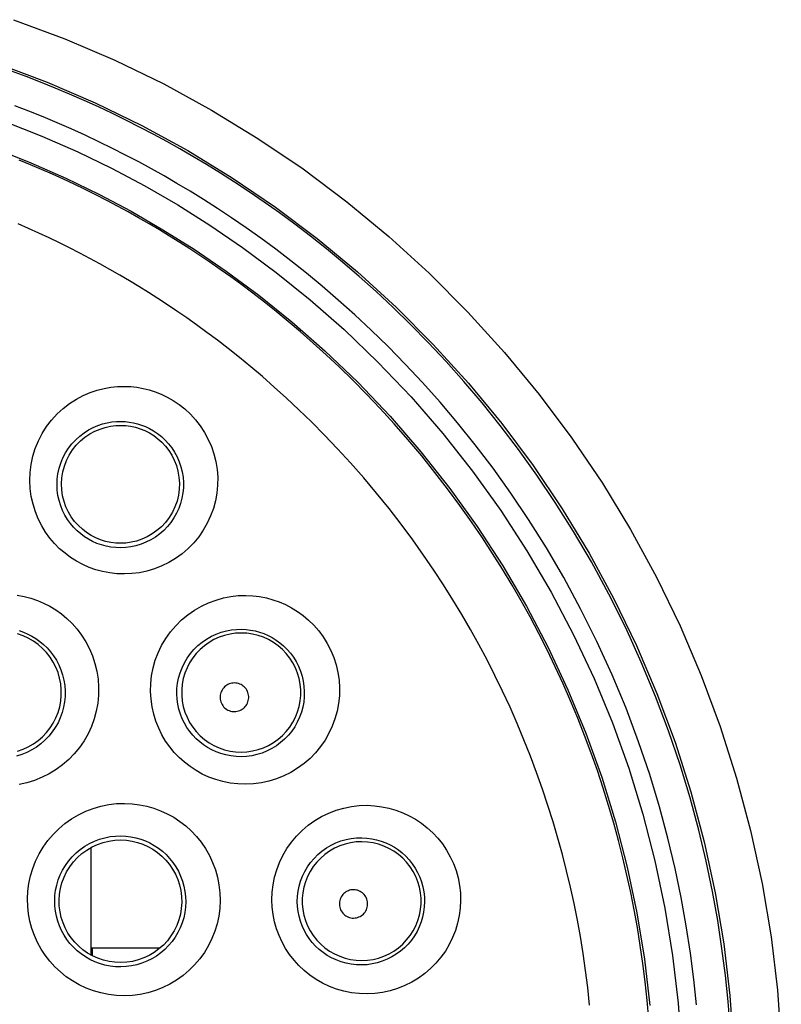
# Model space of a CAD drawing. Units: millimetres. Extents: x 100.3 to 194.9, y 84.9 to 162.8.
# Drawn here: x 169.8 to 174.9, y 117 to 123.6 of the extents above; entities that cross this region are included whole.
import ezdxf

# ---------------------------------------------------------------- set-up
doc = ezdxf.new("R2010")
doc.units = ezdxf.units.MM
doc.header["$LTSCALE"] = 16.335
doc.layers.get('0').update_dxf_attribs({"linetype": 'CONTINUOUS'})
doc.layers.add('COPY-PUBBLISH', color=7, linetype='CONTINUOUS')

msp = doc.modelspace()

# ---------------------------------------------------------------- linework, layer by layer
at = {"color": 253, "linetype": 'CONTINUOUS'}
for points in [[(169.757, 123.5567), (170.0968, 123.4299), (170.4292, 123.2876), (170.7539, 123.1298), (171.0711, 122.9564), (171.3793, 122.7683), (171.6787, 122.5653), (171.9691, 122.3476), (172.2483, 122.1168), (172.5164, 121.8725), (172.7733, 121.6151), (173.0169, 121.3467), (173.2471, 121.0674), (173.4639, 120.7771), (173.6659, 120.478), (173.8528, 120.1705), (174.025, 119.8542), (174.1816, 119.5307), (174.3227, 119.1999), (174.4484, 118.8619), (174.5576, 118.5192), (174.6503, 118.1718), (174.7265, 117.8197), (174.786, 117.4655), (174.8284, 117.1101), (174.8539, 116.7527)], [(169.6545, 123.2628), (169.9793, 123.1414), (170.2977, 123.0049), (170.6092, 122.8532), (170.9127, 122.687), (171.2079, 122.5066), (171.4948, 122.312), (171.7728, 122.1033), (172.0406, 121.8814), (172.2977, 121.6469), (172.5435, 121.4003), (172.7771, 121.1424), (172.9981, 120.8738), (173.2057, 120.5954), (173.3988, 120.3088), (173.5775, 120.0141), (173.7423, 119.7108), (173.8927, 119.3997), (174.0282, 119.0819), (174.1482, 118.7582), (174.2528, 118.4291), (174.3417, 118.0954), (174.4146, 117.7581), (174.4715, 117.4177), (174.5122, 117.0754), (174.5367, 116.7321)], [(174.5135, 116.8662), (174.5004, 117.0349), (174.4827, 117.2083), (174.46, 117.3883), (174.4316, 117.5746), (174.3971, 117.767), (174.3556, 117.9667), (174.3062, 118.1743), (174.2484, 118.3884), (174.1819, 118.6076), (174.1056, 118.8329), (174.0192, 119.0624), (173.9244, 119.2903), (173.8208, 119.5172), (173.7088, 119.7417), (173.5927, 119.9559), (173.4743, 120.1581), (173.3532, 120.3506), (173.2311, 120.5319), (173.1095, 120.7014), (172.9884, 120.8606), (172.8674, 121.0111), (172.747, 121.1531), (172.6279, 121.2867), (172.5096, 121.413), (172.3925, 121.5323), (172.2771, 121.6447), (172.1633, 121.7509), (172.0514, 121.851), (171.9416, 121.9452), (171.8336, 122.0343), (171.7276, 122.1185), (171.6236, 122.1979), (171.5213, 122.2733), (171.4204, 122.345), (171.3213, 122.4129), (171.2243, 122.477), (171.13, 122.5373), (171.0382, 122.594), (170.9479, 122.648), (170.8601, 122.6988), (170.7742, 122.747), (170.6869, 122.7943), (170.5973, 122.8414), (170.5064, 122.8875), (170.4141, 122.9326), (170.3202, 122.9769), (170.2249, 123.0202), (170.129, 123.062), (170.0327, 123.1024), (169.936, 123.1414), (169.8395, 123.1786), (169.7438, 123.2141)], [(174.2902, 117.0137), (174.2733, 117.1824), (174.251, 117.3572), (174.2234, 117.5383), (174.1902, 117.7255), (174.1496, 117.9195), (174.1015, 118.1211), (174.0458, 118.3295), (173.9811, 118.5424), (173.9065, 118.7612), (173.8229, 118.9844), (173.7312, 119.2059), (173.6303, 119.426), (173.5213, 119.6443), (173.4092, 119.8528), (173.2944, 120.0494), (173.1764, 120.2362), (173.0582, 120.4126), (172.9404, 120.5776), (172.8224, 120.7322), (172.7051, 120.8784), (172.5884, 121.0165), (172.4725, 121.1462), (172.3577, 121.269), (172.2442, 121.3851), (172.1319, 121.4942), (172.0214, 121.5975), (171.9129, 121.6948), (171.8062, 121.7863), (171.7013, 121.873), (171.5984, 121.9548), (171.4974, 122.032), (171.3981, 122.1052), (171.3001, 122.1749), (171.2038, 122.2408), (171.1097, 122.3032), (171.0182, 122.3618), (170.929, 122.4169), (170.8414, 122.4694), (170.7562, 122.5189), (170.6727, 122.5657), (170.5879, 122.6116), (170.5009, 122.6573), (170.4127, 122.7021), (170.3231, 122.7459), (170.2319, 122.789), (170.1394, 122.831), (170.0463, 122.8717), (169.9528, 122.9109), (169.8588, 122.9488), (169.7652, 122.9851)], [(169.688, 122.8848), (169.9442, 122.7841), (170.1828, 122.6801), (170.4077, 122.5705), (170.6285, 122.4524), (170.8464, 122.327), (171.0603, 122.193), (171.277, 122.0439), (171.5005, 121.8777), (171.7269, 121.6963), (171.9511, 121.4989), (172.1746, 121.2829), (172.396, 121.0507), (172.6067, 120.8087), (172.8042, 120.5581), (172.991, 120.2976), (173.1652, 120.0295), (173.3265, 119.754), (173.4752, 119.4708), (173.6104, 119.1816), (173.7322, 118.8863), (173.8406, 118.5849), (173.9349, 118.2795), (174.0148, 117.97), (174.0807, 117.6563), (174.132, 117.3409), (174.1685, 117.0243), (174.1905, 116.7059)], [(169.6222, 122.7049), (169.8711, 122.6065), (170.1032, 122.5042), (170.3219, 122.3982), (170.5368, 122.2842), (170.7482, 122.1619), (170.9558, 122.0315), (171.1675, 121.8872), (171.3852, 121.7261), (171.6046, 121.5495), (171.8233, 121.3575), (172.0416, 121.1482), (172.2565, 120.9225), (172.461, 120.6868), (172.6535, 120.4432), (172.8351, 120.1902), (173.0044, 119.9296), (173.1613, 119.662), (173.3059, 119.3871), (173.4376, 119.1057), (173.5562, 118.8186), (173.6615, 118.5262), (173.7533, 118.2291), (173.8313, 117.9279), (173.8952, 117.6237), (173.9451, 117.3169), (173.9808, 117.0082)], [(173.9748, 116.9178), (173.9637, 117.0431), (173.9505, 117.1665), (173.9352, 117.288), (173.918, 117.4076), (173.8988, 117.5261), (173.8776, 117.6434), (173.8545, 117.7596), (173.8293, 117.8754), (173.8021, 117.9908), (173.7728, 118.1058), (173.7413, 118.2211), (173.7074, 118.3369), (173.6712, 118.4528), (173.6326, 118.5688), (173.5915, 118.6852), (173.5481, 118.8016), (173.5024, 118.9173), (173.4546, 119.0323), (173.4046, 119.1465), (173.3526, 119.2594), (173.2988, 119.3708), (173.2431, 119.4809), (173.1856, 119.5896), (173.1267, 119.6961), (173.0661, 119.8012), (173.003, 119.9062), (172.9373, 120.0111), (172.869, 120.1158), (172.7969, 120.222), (172.7199, 120.3307), (172.6387, 120.4406), (172.5544, 120.55), (172.4664, 120.6593), (172.3752, 120.7679), (172.2834, 120.8728), (172.1916, 120.9734), (172.0995, 121.0703), (172.0086, 121.1624), (171.9196, 121.2492), (171.8322, 121.3314), (171.7464, 121.4092), (171.6624, 121.4829), (171.5803, 121.5526), (171.5001, 121.6185), (171.4219, 121.6809), (171.3457, 121.7399), (171.2714, 121.7957), (171.1993, 121.8484), (171.1293, 121.8981), (171.0604, 121.9458), (170.9929, 121.9913), (170.9266, 122.0349), (170.86, 122.0776), (170.7927, 122.1195), (170.725, 122.1606), (170.6566, 122.2011), (170.5871, 122.241), (170.5169, 122.2803), (170.4462, 122.3187), (170.3751, 122.3562), (170.3035, 122.3929), (170.2317, 122.4286), (170.1596, 122.4634), (170.0872, 122.4973), (170.0145, 122.5303), (169.9415, 122.5624), (169.8684, 122.5935), (169.7949, 122.6238)], [(173.5815, 117.0119), (173.569, 117.128), (173.5545, 117.2423), (173.5382, 117.3547), (173.52, 117.4662), (173.4999, 117.5765), (173.4781, 117.6858), (173.4543, 117.7947), (173.4286, 117.9033), (173.4009, 118.0114), (173.3711, 118.1198), (173.3391, 118.2286), (173.3048, 118.3376), (173.2684, 118.4468), (173.2296, 118.5562), (173.1885, 118.6657), (173.1453, 118.7746), (173.1001, 118.8827), (173.0529, 118.9901), (173.0038, 119.0962), (172.9529, 119.201), (172.9004, 119.3045), (172.8461, 119.4065), (172.7905, 119.5067), (172.7333, 119.6054), (172.6737, 119.7042), (172.6117, 119.8027), (172.5473, 119.9011), (172.4791, 120.0009), (172.4065, 120.103), (172.3299, 120.2063), (172.2503, 120.3091), (172.1673, 120.4118), (172.0812, 120.5139), (171.9946, 120.6124), (171.908, 120.707), (171.8211, 120.7981), (171.7353, 120.8847), (171.6514, 120.9662), (171.5689, 121.0435), (171.488, 121.1167), (171.4089, 121.1859), (171.3315, 121.2514), (171.2559, 121.3134), (171.1821, 121.372), (171.1103, 121.4274), (171.0403, 121.4799), (170.9723, 121.5294), (170.9063, 121.5761), (170.8414, 121.621), (170.7778, 121.6637), (170.7154, 121.7047), (170.6526, 121.7447), (170.5892, 121.7842), (170.5256, 121.8228), (170.4612, 121.8607), (170.3958, 121.8982), (170.3298, 121.9351), (170.2632, 121.9712), (170.1963, 122.0065), (170.129, 122.041), (170.0613, 122.0746), (169.9934, 122.1073), (169.9252, 122.1393), (169.8567, 122.1703), (169.7879, 122.2005)], [(170.4927, 119.8751), (170.4431, 119.877), (170.3948, 119.8824), (170.348, 119.8912), (170.3024, 119.9035), (170.2582, 119.9192), (170.2156, 119.938), (170.1748, 119.9598), (170.1356, 119.9845), (170.0983, 120.0123), (170.0627, 120.0432), (170.029, 120.077), (169.998, 120.1137), (169.9694, 120.1533), (169.9433, 120.1958), (169.9207, 120.2407), (169.9016, 120.2884), (169.8858, 120.3384), (169.8745, 120.3897), (169.8677, 120.4424), (169.865, 120.4964), (169.867, 120.5501), (169.8739, 120.6034), (169.8854, 120.6566), (169.9012, 120.7083), (169.9219, 120.7586), (169.9471, 120.8075), (169.976, 120.8537), (170.0094, 120.8972), (170.047, 120.9382), (170.0867, 120.9751), (170.1291, 121.0077), (170.1741, 121.0363), (170.2195, 121.0606), (170.2652, 121.0804), (170.3116, 121.0958), (170.3575, 121.1076), (170.4027, 121.1159), (170.4476, 121.1205), (170.4921, 121.1213)], [(170.4921, 121.1213), (170.5343, 121.1195), (170.5759, 121.115), (170.617, 121.1078), (170.6574, 121.098), (170.6972, 121.0853), (170.7369, 121.0695), (170.7768, 121.0504), (170.8165, 121.0279), (170.8554, 121.0017), (170.8936, 120.9713), (170.9307, 120.937), (170.9651, 120.8996), (170.9965, 120.8589), (171.025, 120.8152), (171.0497, 120.7694), (171.0704, 120.7217), (171.0872, 120.6721), (171.0997, 120.6215), (171.1079, 120.5699), (171.1118, 120.5174), (171.1113, 120.465), (171.1063, 120.4127), (171.0968, 120.3607), (171.0831, 120.3099), (171.065, 120.2603), (171.0427, 120.2122), (171.0166, 120.1664), (170.9865, 120.1229), (170.9527, 120.0819), (170.9158, 120.0441), (170.8757, 120.0096), (170.8327, 119.9784), (170.7876, 119.9512), (170.7404, 119.9282), (170.6913, 119.909), (170.6419, 119.8942), (170.5924, 119.8836), (170.5427, 119.8773), (170.4927, 119.8751)], [(170.4688, 120.0491), (170.4356, 120.0501), (170.4029, 120.0537), (170.371, 120.0597), (170.3401, 120.0681), (170.3103, 120.0786), (170.2815, 120.0913), (170.2539, 120.106), (170.2275, 120.1227), (170.2022, 120.1415), (170.1781, 120.1624), (170.1555, 120.1852), (170.1344, 120.2101), (170.115, 120.2369), (170.0976, 120.2656), (170.0823, 120.2961), (170.0694, 120.3284), (170.059, 120.3621), (170.0514, 120.3969), (170.0467, 120.4326), (170.0451, 120.4689), (170.0467, 120.5053), (170.0515, 120.5414), (170.0593, 120.5771), (170.0703, 120.612), (170.0843, 120.646), (170.1013, 120.6787), (170.1212, 120.7098), (170.1438, 120.7393), (170.169, 120.7666), (170.1961, 120.7913), (170.2248, 120.8132), (170.2549, 120.8324), (170.2856, 120.8485), (170.3166, 120.8616), (170.3476, 120.872), (170.3785, 120.8797), (170.4091, 120.885), (170.4393, 120.8879), (170.4688, 120.8887)], [(170.4688, 120.8887), (170.4969, 120.8875), (170.5248, 120.8844), (170.5525, 120.8795), (170.5796, 120.8728), (170.6062, 120.8643), (170.6328, 120.8537), (170.6596, 120.8409), (170.686, 120.8258), (170.7121, 120.8082), (170.7378, 120.7879), (170.7626, 120.765), (170.7856, 120.7398), (170.8068, 120.7126), (170.8258, 120.6833), (170.8424, 120.6526), (170.8563, 120.6206), (170.8676, 120.5874), (170.8761, 120.5534), (170.8817, 120.5187), (170.8844, 120.4836), (170.8842, 120.4483), (170.8809, 120.4131), (170.8747, 120.3782), (170.8656, 120.3439), (170.8536, 120.3105), (170.8388, 120.2781), (170.8213, 120.2471), (170.8012, 120.2177), (170.7786, 120.19), (170.7538, 120.1644), (170.7269, 120.1409), (170.698, 120.1198), (170.6676, 120.1013), (170.6358, 120.0855), (170.6029, 120.0725), (170.5695, 120.0624), (170.5359, 120.0552), (170.5022, 120.0508), (170.4688, 120.0491)], [(169.7816, 119.7351), (169.8271, 119.7266), (169.8714, 119.7148), (169.9146, 119.6998), (169.9564, 119.6817), (169.9971, 119.6608), (170.0365, 119.6367), (170.0743, 119.6095), (170.1108, 119.579), (170.1456, 119.5453), (170.1781, 119.5084), (170.2083, 119.4681), (170.2359, 119.4247), (170.26, 119.379), (170.2804, 119.3309), (170.2971, 119.2805), (170.3096, 119.2291), (170.3177, 119.1767), (170.3214, 119.1232), (170.3207, 119.07), (170.3155, 119.0169), (170.3058, 118.9641), (170.2918, 118.9126), (170.2734, 118.8625), (170.2509, 118.8137), (170.2244, 118.7672), (170.1941, 118.7232), (170.1601, 118.6816), (170.1228, 118.6432), (170.0825, 118.6081), (170.0392, 118.5763), (169.9936, 118.5484), (169.9458, 118.5245), (169.8959, 118.5045), (169.8449, 118.4888), (169.7932, 118.4777)], [(171.2985, 118.4784), (171.246, 118.4805), (171.1953, 118.4864), (171.1463, 118.4959), (171.099, 118.5093), (171.0533, 118.5262), (171.0097, 118.5462), (170.9681, 118.5693), (170.9286, 118.5954), (170.8913, 118.6242), (170.8563, 118.6557), (170.8236, 118.6898), (170.7937, 118.7265), (170.7663, 118.7655), (170.7416, 118.8071), (170.7202, 118.8506), (170.7021, 118.8965), (170.6871, 118.9444), (170.6761, 118.9935), (170.6692, 119.0439), (170.6661, 119.0956), (170.6674, 119.1473), (170.6732, 119.1991), (170.6832, 119.2511), (170.6975, 119.3019), (170.7164, 119.3515), (170.7397, 119.4001), (170.7668, 119.4463), (170.798, 119.4901), (170.8333, 119.5316), (170.8714, 119.5696), (170.9128, 119.6039), (170.9574, 119.6348), (171.0035, 119.6616), (171.0514, 119.6839), (171.1011, 119.7021), (171.1507, 119.716), (171.1997, 119.7258), (171.2489, 119.7313), (171.2982, 119.7324)], [(171.2982, 119.7324), (171.3448, 119.73), (171.3904, 119.7246), (171.435, 119.7161), (171.4785, 119.7044), (171.521, 119.6896), (171.5624, 119.6717), (171.6026, 119.6508), (171.6417, 119.6268), (171.6793, 119.5995), (171.7157, 119.5687), (171.7506, 119.5345), (171.7829, 119.4973), (171.8126, 119.4569), (171.8396, 119.4134), (171.863, 119.3679), (171.8826, 119.3205), (171.8983, 119.2712), (171.91, 119.221), (171.9174, 119.1699), (171.9207, 119.118), (171.9196, 119.0663), (171.9142, 119.0148), (171.9046, 118.9634), (171.8907, 118.9133), (171.8727, 118.8644), (171.8505, 118.8168), (171.8246, 118.7715), (171.7949, 118.7285), (171.7615, 118.6877), (171.725, 118.6502), (171.6854, 118.6158), (171.6429, 118.5846), (171.5982, 118.5572), (171.5512, 118.5338), (171.5021, 118.5141), (171.4522, 118.4988), (171.4017, 118.4878), (171.3505, 118.481), (171.2985, 118.4784)], [(169.7938, 119.4988), (169.8229, 119.4887), (169.8513, 119.4764), (169.8789, 119.4621), (169.9054, 119.4459), (169.9312, 119.4274), (169.9559, 119.4067), (169.9794, 119.3839), (170.0015, 119.3589), (170.022, 119.3316), (170.0407, 119.3023), (170.0571, 119.2712), (170.071, 119.2386), (170.0823, 119.2045), (170.0908, 119.1696), (170.0964, 119.1339), (170.099, 119.0978), (170.0986, 119.0616), (170.0952, 119.0255), (170.0887, 118.9898), (170.0793, 118.9547), (170.067, 118.9205), (170.0518, 118.8874), (170.0339, 118.8557), (170.0134, 118.8256), (169.9904, 118.7974), (169.9651, 118.7711), (169.9378, 118.7471), (169.9085, 118.7255), (169.8775, 118.7063), (169.8449, 118.6899), (169.8111, 118.6762), (169.7763, 118.6655)], [(171.2688, 118.6613), (171.2336, 118.6624), (171.1992, 118.6663), (171.1658, 118.6728), (171.1336, 118.6818), (171.1028, 118.6931), (171.0732, 118.7067), (171.045, 118.7223), (171.0182, 118.7399), (170.9929, 118.7594), (170.9692, 118.7808), (170.9471, 118.8038), (170.9267, 118.8287), (170.9081, 118.8552), (170.8915, 118.8833), (170.877, 118.9129), (170.8646, 118.944), (170.8546, 118.9764), (170.8472, 119.0098), (170.8425, 119.0441), (170.8406, 119.0789), (170.8416, 119.1141), (170.8455, 119.1493), (170.8524, 119.1842), (170.8623, 119.2187), (170.8752, 119.2524), (170.891, 119.285), (170.9095, 119.3163), (170.9308, 119.3459), (170.9546, 119.3737), (170.9806, 119.3993), (171.0087, 119.4225), (171.0387, 119.4432), (171.0701, 119.4611), (171.1025, 119.4761), (171.1359, 119.4882), (171.1695, 119.4974), (171.2029, 119.5037), (171.2361, 119.5072), (171.2688, 119.5081)], [(171.2688, 119.4831), (171.2312, 119.4814), (171.1938, 119.4761), (171.1572, 119.4673), (171.1215, 119.455), (171.0872, 119.4394), (171.0545, 119.4205), (171.0238, 119.3987), (170.9953, 119.374), (170.9692, 119.3468), (170.9459, 119.3171), (170.9255, 119.2854), (170.9083, 119.2519), (170.8942, 119.2169), (170.8836, 119.1807), (170.8765, 119.1437), (170.873, 119.1062), (170.873, 119.0685), (170.8766, 119.031), (170.8837, 118.9941), (170.8944, 118.9579), (170.9084, 118.923), (170.9257, 118.8895), (170.9461, 118.8578), (170.9694, 118.8283), (170.9954, 118.801), (171.0239, 118.7764), (171.0546, 118.7546), (171.0873, 118.7358), (171.1216, 118.7202), (171.1572, 118.7079), (171.1938, 118.6991), (171.2312, 118.6938), (171.2688, 118.6921)], [(171.2688, 119.5081), (171.2999, 119.5065), (171.3307, 119.5028), (171.3608, 119.4969), (171.3901, 119.4888), (171.4185, 119.4788), (171.4464, 119.4668), (171.4734, 119.4526), (171.4995, 119.4365), (171.5249, 119.4181), (171.5494, 119.3974), (171.5726, 119.3744), (171.5944, 119.3493), (171.6144, 119.3222), (171.6325, 119.293), (171.6482, 119.2624), (171.6614, 119.2305), (171.672, 119.1974), (171.6798, 119.1636), (171.6849, 119.1292), (171.6871, 119.0945), (171.6865, 119.0596), (171.683, 119.0248), (171.6766, 118.9904), (171.6674, 118.9565), (171.6553, 118.9235), (171.6406, 118.8915), (171.6232, 118.8608), (171.6033, 118.8316), (171.581, 118.8042), (171.5564, 118.7786), (171.5298, 118.7552), (171.5013, 118.7341), (171.4711, 118.7155), (171.4394, 118.6994), (171.4064, 118.686), (171.3726, 118.6755), (171.3383, 118.6679), (171.3036, 118.6632), (171.2688, 118.6613)], [(171.2688, 118.6921), (171.3064, 118.6939), (171.3436, 118.6994), (171.3801, 118.7083), (171.4156, 118.7206), (171.4498, 118.7363), (171.4824, 118.7552), (171.513, 118.777), (171.5414, 118.8017), (171.5673, 118.829), (171.5905, 118.8586), (171.6108, 118.8902), (171.628, 118.9237), (171.6419, 118.9586), (171.6525, 118.9947), (171.6596, 119.0316), (171.6631, 119.069), (171.6631, 119.1066), (171.6595, 119.144), (171.6524, 119.1809), (171.6418, 119.217), (171.6279, 119.2518), (171.6106, 119.2852), (171.5903, 119.3169), (171.5671, 119.3464), (171.5412, 119.3736), (171.5129, 119.3983), (171.4823, 119.4201), (171.4497, 119.4389), (171.4156, 119.4546), (171.3801, 119.4669), (171.3436, 119.4759), (171.3064, 119.4813), (171.2688, 119.4831)], [(169.783, 118.6982), (169.8195, 118.7109), (169.8546, 118.727), (169.888, 118.7463), (169.9195, 118.7687), (169.9486, 118.794), (169.9752, 118.822), (169.9991, 118.8524), (170.0199, 118.8848), (170.0376, 118.9192), (170.0519, 118.955), (170.0628, 118.9921), (170.0701, 119.03), (170.0737, 119.0684), (170.0737, 119.107), (170.07, 119.1454), (170.0627, 119.1833), (170.0518, 119.2203), (170.0375, 119.2561), (170.0198, 119.2904), (169.999, 119.3229), (169.9751, 119.3532), (169.9485, 119.3812), (169.9194, 119.4064), (169.888, 119.4288), (169.8546, 119.4482), (169.8195, 119.4642), (169.783, 119.4769)], [(171.2237, 119.1511), (171.2146, 119.1507), (171.2056, 119.1495), (171.197, 119.1474), (171.1884, 119.1446), (171.1801, 119.1408), (171.1723, 119.1364), (171.1649, 119.1312), (171.158, 119.1253), (171.1517, 119.1188), (171.146, 119.1117), (171.141, 119.1041), (171.1368, 119.096), (171.1334, 119.0876), (171.1308, 119.0789), (171.129, 119.07), (171.1281, 119.0609), (171.1281, 119.0518), (171.1289, 119.0427), (171.1306, 119.0338), (171.1332, 119.025), (171.1365, 119.0165), (171.1407, 119.0085), (171.1456, 119.0008), (171.1513, 118.9936), (171.1575, 118.9871), (171.1645, 118.9811), (171.1719, 118.9758), (171.1798, 118.9713), (171.1881, 118.9676), (171.1967, 118.9647), (171.2054, 118.9626), (171.2144, 118.9614), (171.2236, 118.961)], [(171.2236, 118.961), (171.2328, 118.9615), (171.2417, 118.9629), (171.2504, 118.9651), (171.2589, 118.9681), (171.2671, 118.972), (171.2749, 118.9765), (171.2822, 118.9818), (171.289, 118.9879), (171.2951, 118.9944), (171.3006, 119.0015), (171.3055, 119.0092), (171.3095, 119.0172), (171.3128, 119.0256), (171.3153, 119.0343), (171.3169, 119.0431), (171.3177, 119.052), (171.3177, 119.061), (171.3168, 119.0699), (171.3151, 119.0787), (171.3125, 119.0874), (171.3092, 119.0957), (171.3051, 119.1036), (171.3003, 119.1112), (171.2948, 119.1182), (171.2886, 119.1247), (171.2818, 119.1306), (171.2746, 119.1358), (171.2669, 119.1403), (171.2587, 119.1441), (171.2503, 119.1471), (171.2417, 119.1492), (171.2328, 119.1506), (171.2237, 119.1511)], [(170.4928, 117.0735), (170.4391, 117.0756), (170.3869, 117.0818), (170.3361, 117.092), (170.2864, 117.1064), (170.2382, 117.1247), (170.192, 117.1465), (170.1482, 117.1717), (170.1064, 117.2004), (170.0674, 117.2318), (170.0312, 117.2661), (169.9977, 117.3031), (169.9674, 117.3424), (169.9403, 117.384), (169.9163, 117.4278), (169.8958, 117.4731), (169.879, 117.52), (169.8657, 117.5685), (169.8564, 117.6177), (169.8509, 117.6676), (169.8493, 117.7184), (169.8518, 117.769), (169.8584, 117.8196), (169.8691, 117.8702), (169.8839, 117.9198), (169.903, 117.9684), (169.9262, 118.0161), (169.9532, 118.0615), (169.9841, 118.1047), (170.0189, 118.1457), (170.0567, 118.1834), (170.0976, 118.2178), (170.1416, 118.2489), (170.1876, 118.276), (170.2357, 118.2991), (170.286, 118.3182), (170.3369, 118.3331), (170.3881, 118.3435), (170.44, 118.3496), (170.4928, 118.3513)], [(170.4928, 118.3513), (170.5432, 118.3488), (170.5924, 118.3427), (170.6405, 118.3331), (170.6875, 118.3197), (170.7333, 118.3027), (170.7775, 118.2825), (170.82, 118.2589), (170.8608, 118.232), (170.8995, 118.202), (170.9362, 118.1688), (170.9706, 118.1323), (171.0022, 118.0931), (171.0308, 118.051), (171.0565, 118.006), (171.0784, 117.9593), (171.0964, 117.9108), (171.1106, 117.8606), (171.1206, 117.8098), (171.1264, 117.7582), (171.128, 117.7061), (171.1254, 117.6543), (171.1186, 117.6029), (171.1075, 117.5518), (171.0925, 117.5021), (171.0733, 117.4537), (171.0501, 117.4067), (171.0234, 117.362), (170.9929, 117.3196), (170.959, 117.2796), (170.9221, 117.2427), (170.8822, 117.2089), (170.8395, 117.1783), (170.7946, 117.1514), (170.7476, 117.1283), (170.6985, 117.1089), (170.6484, 117.0938), (170.5975, 117.0829), (170.5456, 117.0762), (170.4928, 117.0735)], [(172.1044, 117.0862), (172.0512, 117.0882), (171.9996, 117.0942), (171.9494, 117.1042), (171.9006, 117.1182), (171.8532, 117.1362), (171.808, 117.1575), (171.7652, 117.1821), (171.7245, 117.21), (171.6865, 117.2405), (171.6513, 117.2737), (171.6188, 117.3095), (171.5893, 117.3474), (171.5628, 117.3874), (171.5393, 117.4296), (171.5193, 117.4733), (171.5026, 117.5186), (171.4893, 117.5655), (171.4797, 117.6132), (171.4739, 117.6619), (171.4718, 117.7116), (171.4737, 117.7613), (171.4797, 117.8113), (171.4898, 117.8613), (171.5039, 117.9104), (171.5223, 117.9585), (171.5448, 118.0057), (171.5711, 118.0507), (171.6012, 118.0935), (171.6352, 118.1341), (171.6723, 118.1716), (171.7125, 118.2057), (171.7559, 118.2367), (171.8013, 118.2638), (171.849, 118.2868), (171.8988, 118.3058), (171.9493, 118.3206), (172.0001, 118.3309), (172.0517, 118.3369), (172.1041, 118.3385)], [(172.1041, 118.3385), (172.1537, 118.3358), (172.2021, 118.3296), (172.2493, 118.32), (172.2955, 118.3066), (172.3405, 118.2897), (172.3838, 118.2696), (172.4256, 118.2462), (172.4657, 118.2194), (172.5036, 118.1896), (172.5395, 118.1567), (172.5731, 118.1206), (172.6039, 118.082), (172.6315, 118.0408), (172.6562, 117.997), (172.6772, 117.9516), (172.6945, 117.9046), (172.7081, 117.856), (172.7177, 117.8067), (172.7233, 117.7567), (172.7248, 117.7061), (172.7224, 117.6558), (172.7158, 117.6058), (172.7051, 117.5561), (172.6905, 117.5077), (172.672, 117.4605), (172.6496, 117.4146), (172.6236, 117.3709), (172.5941, 117.3294), (172.5611, 117.29), (172.5251, 117.2538), (172.4862, 117.2205), (172.4444, 117.1903), (172.4005, 117.1637), (172.3544, 117.1409), (172.3063, 117.1217), (172.2571, 117.1066), (172.2072, 117.0958), (172.1563, 117.089), (172.1044, 117.0862)], [(170.4688, 117.2654), (170.4326, 117.2666), (170.397, 117.2707), (170.362, 117.2777), (170.328, 117.2875), (170.2952, 117.2998), (170.2637, 117.3147), (170.2336, 117.3319), (170.2052, 117.3513), (170.1785, 117.3729), (170.1538, 117.3963), (170.131, 117.4215), (170.1103, 117.4484), (170.0917, 117.4768), (170.0753, 117.5066), (170.0614, 117.5376), (170.0499, 117.5698), (170.0409, 117.6027), (170.0345, 117.6364), (170.0308, 117.6706), (170.0298, 117.7051), (170.0315, 117.7398), (170.0361, 117.7744), (170.0434, 117.8088), (170.0536, 117.8427), (170.0667, 117.8759), (170.0825, 117.9082), (170.1011, 117.9392), (170.1223, 117.9687), (170.1459, 117.9965), (170.1718, 118.0221), (170.1998, 118.0456), (170.2297, 118.0666), (170.2612, 118.085), (170.2941, 118.1007), (170.3281, 118.1135), (170.3629, 118.1235), (170.3981, 118.1304), (170.4334, 118.1344), (170.4688, 118.1356)], [(170.4688, 118.1356), (170.5028, 118.1339), (170.5362, 118.1297), (170.5691, 118.1229), (170.6011, 118.1137), (170.6321, 118.1021), (170.6621, 118.0883), (170.6909, 118.0722), (170.7185, 118.0539), (170.7448, 118.0335), (170.7696, 118.0109), (170.7929, 117.9862), (170.8143, 117.9595), (170.8338, 117.9309), (170.8511, 117.9005), (170.866, 117.8687), (170.8783, 117.8357), (170.8879, 117.8018), (170.8947, 117.7672), (170.8987, 117.7322), (170.8998, 117.6969), (170.8981, 117.6617), (170.8935, 117.6266), (170.8861, 117.5921), (170.8759, 117.5582), (170.863, 117.5252), (170.8474, 117.4934), (170.8292, 117.4629), (170.8086, 117.4339), (170.7857, 117.4068), (170.7606, 117.3815), (170.7336, 117.3584), (170.7047, 117.3375), (170.6741, 117.3191), (170.6421, 117.3032), (170.6089, 117.29), (170.5747, 117.2795), (170.5398, 117.2719), (170.5044, 117.2672), (170.4688, 117.2654)], [(172.0688, 117.2781), (172.0333, 117.2791), (171.9983, 117.283), (171.9641, 117.2898), (171.9309, 117.2992), (171.899, 117.3112), (171.8684, 117.3255), (171.8392, 117.3421), (171.8118, 117.3608), (171.786, 117.3815), (171.7621, 117.404), (171.7401, 117.4281), (171.72, 117.4538), (171.702, 117.481), (171.6862, 117.5094), (171.6725, 117.5391), (171.6612, 117.5699), (171.6523, 117.6015), (171.6458, 117.6339), (171.6418, 117.667), (171.6405, 117.7005), (171.6418, 117.7343), (171.6459, 117.7682), (171.6528, 117.8019), (171.6625, 117.8352), (171.675, 117.8679), (171.6903, 117.8996), (171.7083, 117.9301), (171.7288, 117.959), (171.7518, 117.9863), (171.777, 118.0116), (171.8044, 118.0346), (171.8336, 118.0553), (171.8645, 118.0735), (171.8968, 118.089), (171.9302, 118.1016), (171.9644, 118.1114), (171.9991, 118.1182), (172.0339, 118.122), (172.0688, 118.123)], [(172.0688, 118.123), (172.1019, 118.1212), (172.1345, 118.1169), (172.1664, 118.1101), (172.1975, 118.101), (172.2276, 118.0896), (172.2568, 118.0759), (172.2848, 118.0601), (172.3116, 118.0421), (172.3371, 118.022), (172.3612, 117.9998), (172.3836, 117.9756), (172.4042, 117.9496), (172.4228, 117.9218), (172.4392, 117.8925), (172.4533, 117.8619), (172.465, 117.8303), (172.474, 117.7978), (172.4805, 117.7646), (172.4843, 117.731), (172.4854, 117.6971), (172.4837, 117.6633), (172.4794, 117.6296), (172.4723, 117.5963), (172.4626, 117.5637), (172.4502, 117.5318), (172.4353, 117.501), (172.4179, 117.4715), (172.3981, 117.4434), (172.3761, 117.417), (172.3519, 117.3924), (172.3258, 117.3698), (172.2978, 117.3494), (172.2683, 117.3314), (172.2373, 117.3157), (172.205, 117.3027), (172.1718, 117.2923), (172.1379, 117.2848), (172.1035, 117.28), (172.0688, 117.2781)], [(172.0688, 118.0968), (172.0312, 118.0951), (171.994, 118.0898), (171.9574, 118.081), (171.9218, 118.0688), (171.8875, 118.0532), (171.8549, 118.0344), (171.8243, 118.0126), (171.7958, 117.988), (171.7698, 117.9608), (171.7466, 117.9312), (171.7262, 117.8996), (171.709, 117.8662), (171.695, 117.8313), (171.6844, 117.7952), (171.6773, 117.7583), (171.6737, 117.7208), (171.6737, 117.6832), (171.6773, 117.6458), (171.6845, 117.6089), (171.6951, 117.5729), (171.7091, 117.538), (171.7263, 117.5046), (171.7467, 117.473), (171.7699, 117.4435), (171.7959, 117.4163), (171.8243, 117.3917), (171.855, 117.3699), (171.8876, 117.3512), (171.9218, 117.3356), (171.9574, 117.3234), (171.994, 117.3146), (172.0312, 117.3093), (172.0688, 117.3076)], [(172.0688, 117.3076), (172.1063, 117.3095), (172.1434, 117.3149), (172.1798, 117.3238), (172.2153, 117.3361), (172.2494, 117.3518), (172.2818, 117.3706), (172.3123, 117.3924), (172.3407, 117.417), (172.3665, 117.4442), (172.3896, 117.4737), (172.4099, 117.5053), (172.427, 117.5387), (172.4409, 117.5735), (172.4515, 117.6095), (172.4585, 117.6463), (172.4621, 117.6836), (172.4621, 117.7211), (172.4585, 117.7584), (172.4514, 117.7952), (172.4408, 117.8311), (172.4269, 117.8659), (172.4098, 117.8993), (172.3895, 117.9308), (172.3664, 117.9603), (172.3406, 117.9874), (172.3123, 118.012), (172.2818, 118.0338), (172.2493, 118.0526), (172.2152, 118.0683), (172.1798, 118.0806), (172.1434, 118.0895), (172.1063, 118.0949), (172.0688, 118.0968)], [(172.0147, 117.778), (172.0056, 117.7777), (171.9967, 117.7765), (171.9881, 117.7745), (171.9797, 117.7716), (171.9714, 117.7679), (171.9636, 117.7635), (171.9563, 117.7584), (171.9494, 117.7525), (171.9432, 117.746), (171.9376, 117.739), (171.9326, 117.7314), (171.9285, 117.7234), (171.9251, 117.7151), (171.9225, 117.7064), (171.9207, 117.6976), (171.9199, 117.6886), (171.9198, 117.6795), (171.9207, 117.6706), (171.9224, 117.6617), (171.9249, 117.653), (171.9283, 117.6446), (171.9324, 117.6367), (171.9373, 117.629), (171.9429, 117.622), (171.9492, 117.6155), (171.956, 117.6096), (171.9634, 117.6044), (171.9712, 117.6), (171.9795, 117.5962), (171.988, 117.5934), (171.9966, 117.5913), (172.0055, 117.5901), (172.0146, 117.5898)], [(172.0146, 117.5898), (172.0237, 117.5903), (172.0325, 117.5917), (172.0411, 117.5939), (172.0495, 117.5969), (172.0576, 117.6007), (172.0653, 117.6052), (172.0725, 117.6104), (172.0792, 117.6164), (172.0853, 117.6229), (172.0907, 117.6299), (172.0955, 117.6375), (172.0995, 117.6454), (172.1027, 117.6536), (172.1052, 117.6622), (172.1068, 117.6709), (172.1076, 117.6797), (172.1076, 117.6887), (172.1068, 117.6975), (172.1051, 117.7061), (172.1026, 117.7147), (172.0993, 117.7229), (172.0953, 117.7308), (172.0905, 117.7383), (172.085, 117.7453), (172.079, 117.7517), (172.0723, 117.7576), (172.0651, 117.7628), (172.0575, 117.7672), (172.0494, 117.771), (172.041, 117.774), (172.0325, 117.7761), (172.0237, 117.7775), (172.0147, 117.778)]]:
    msp.add_lwpolyline(points, dxfattribs=at)
at = {"color": 7, "linetype": 'CONTINUOUS'}
for points in [[(170.4688, 120.0791), (170.4352, 120.0803), (170.4015, 120.0844), (170.368, 120.0916), (170.3349, 120.1017), (170.3026, 120.1149), (170.2714, 120.131), (170.2415, 120.15), (170.2133, 120.1717), (170.1869, 120.1963), (170.1623, 120.2238), (170.1401, 120.2539), (170.1208, 120.2863), (170.1046, 120.3206), (170.0917, 120.3565), (170.0822, 120.3941), (170.0765, 120.4333), (170.0747, 120.4735), (170.0771, 120.5136), (170.0834, 120.5529), (170.0938, 120.5914), (170.108, 120.6288), (170.1262, 120.6649), (170.1481, 120.699), (170.1731, 120.7303), (170.2007, 120.7584), (170.2306, 120.7834), (170.2624, 120.805), (170.2959, 120.8233), (170.3306, 120.838), (170.3656, 120.8491), (170.4005, 120.8567), (170.435, 120.861), (170.4688, 120.8623)], [(170.4688, 120.8623), (170.5012, 120.8607), (170.5336, 120.8565), (170.5657, 120.8495), (170.5973, 120.8397), (170.6283, 120.8272), (170.6583, 120.812), (170.6871, 120.7941), (170.7145, 120.7736), (170.7405, 120.7503), (170.7648, 120.7242), (170.787, 120.6954), (170.8068, 120.6642), (170.8237, 120.6308), (170.8375, 120.5955), (170.848, 120.5583), (170.8549, 120.5192), (170.8578, 120.4789), (170.8566, 120.4384), (170.8512, 120.3986), (170.8418, 120.3595), (170.8284, 120.3215), (170.811, 120.2849), (170.7899, 120.2502), (170.7655, 120.2181), (170.7385, 120.1891), (170.7089, 120.1633), (170.6771, 120.1407), (170.6431, 120.1213), (170.6075, 120.1054), (170.5718, 120.0935), (170.5366, 120.0854), (170.5022, 120.0807), (170.4688, 120.0791)], [(170.4688, 117.294), (170.4293, 117.2957), (170.3905, 117.3011), (170.3527, 117.3102), (170.3162, 117.3227), (170.2813, 117.3384), (170.2483, 117.3572), (170.2174, 117.3788), (170.189, 117.403), (170.1627, 117.4297), (170.1389, 117.459), (170.1178, 117.4905), (170.0997, 117.5238), (170.0849, 117.5584), (170.0733, 117.5943), (170.0651, 117.6314), (170.0603, 117.6699), (170.0591, 117.7089), (170.0617, 117.748), (170.0681, 117.7864), (170.078, 117.824), (170.0916, 117.8608), (170.109, 117.8966), (170.13, 117.9308), (170.1542, 117.9627), (170.1812, 117.9919), (170.2109, 118.0183), (170.243, 118.0417), (170.2775, 118.062), (170.3139, 118.0788), (170.3516, 118.0919), (170.3902, 118.1012), (170.4294, 118.1067), (170.4688, 118.1083)], [(170.4688, 118.1083), (170.5062, 118.1064), (170.5433, 118.101), (170.5797, 118.0922), (170.6151, 118.0801), (170.6492, 118.0649), (170.6818, 118.0466), (170.7124, 118.0255), (170.7409, 118.0017), (170.7673, 117.9752), (170.7915, 117.946), (170.813, 117.9145), (170.8315, 117.881), (170.8467, 117.8459), (170.8586, 117.8095), (170.8671, 117.7718), (170.8721, 117.7327), (170.8732, 117.693), (170.8705, 117.6535), (170.864, 117.6148), (170.8539, 117.577), (170.8401, 117.5402), (170.8227, 117.5045), (170.8018, 117.4707), (170.7778, 117.4391), (170.7511, 117.4103), (170.7219, 117.3844), (170.6904, 117.3613), (170.6565, 117.3413), (170.6209, 117.3246), (170.584, 117.3114), (170.5461, 117.3019), (170.5076, 117.2961), (170.4688, 117.294)]]:
    msp.add_lwpolyline(points, dxfattribs=at)
at = {"layer": 'COPY-PUBBLISH', "color": 7, "linetype": 'CONTINUOUS'}
for p, q in [((170.2688, 118.0569), (170.2688, 117.3455)), ((170.7267, 117.3887), (170.2738, 117.3887)), ((170.2775, 117.3887), (170.2775, 117.3406))]:
    msp.add_line(p, q, dxfattribs=at)

doc.saveas('drawing.dxf')
